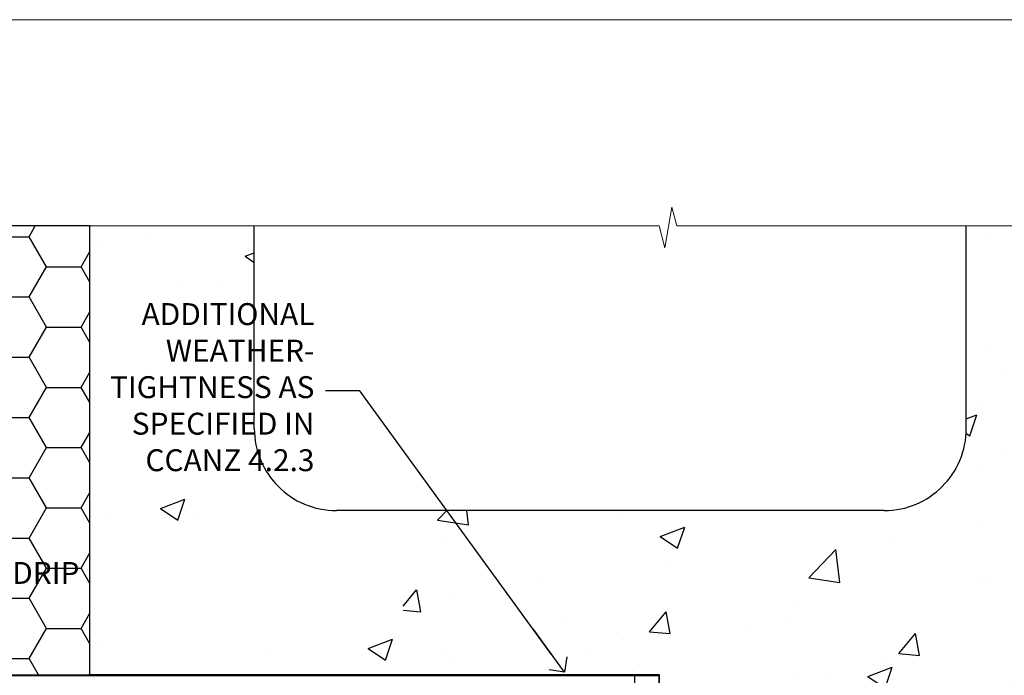
# Model space of a CAD drawing. Units: millimetres. Extents: x 0 to 506141, y -1112 to 730.
# Drawn here: x 97 to 277, y 610 to 730 of the extents above; entities that cross this region are included whole.
import ezdxf
from ezdxf import colors
from ezdxf.entities.mleader import LeaderData, LeaderLine
from ezdxf.math import Vec2, Vec3

# ---------------------------------------------------------------- set-up
doc = ezdxf.new("R2010")
doc.units = ezdxf.units.MM
doc.linetypes.add('CENTER', pattern=[2, 1.25, -0.25, 0.25, -0.25])
doc.linetypes.add('Dashed', pattern=[564.4444465637206, 282.2222232818604, -282.2222232818602])
doc.layers.add('Aluminium Systems Ltd Joinery Detail', color=7, linetype='Continuous')
doc.layers.add('Aluminium Systems Ltd Notes', color=7, linetype='Continuous')
doc.layers.add('No Print', color=7, linetype='Continuous', plot=False)
doc.styles.get("Standard").update_dxf_attribs({"font": 'arial.ttf'})
pattern_1 = [(49.99999999999999, (-270.6149775173512, -3568.81983904667), (45.546167249001, -3.984771384725772), [4.7625, -52.3875]), (355, (-270.6149775173512, -3568.81983904667), (-8.810855356242335, 47.76421130975879), [3.81, -41.9101460425]), (100.4514447, (-266.8194757673509, -3569.15190242167), (36.73531177258832, 43.77943797804878), [4.047502199999998, -44.52256114999999]), (46.18420000000002, (-270.6149775173512, -3556.11983904667), (67.76976022303248, -10.51058198318179), [7.143749999999991, -78.58124999999986]), (96.63555760999992, (-264.967502517351, -3556.995714046669), (59.35103351287575, 61.85653114943038), [6.071255785, -66.78390204]), (351.1841511700001, (-270.6149775173512, -3556.11983904667), (59.35103351624426, 61.85653114638316), [5.7149917675, -62.86493298]), (21, (-264.2649775173509, -3559.294839046669), (37.90359781728312, -25.5662995467719), [4.7625, -52.3875]), (326.0000000000001, (-264.2649775173509, -3559.294839046669), (15.45050708691177, 46.04699153057982), [3.81, -41.91]), (71.45144499999999, (-261.1063443673511, -3561.425364021669), (53.35410481967904, 20.48069222147631), [4.0475022, -44.5224844]), (37.50000000000001, (-270.6149775173512, -3568.81983904667), (0.7721508126479542, 21.13875971828828), [0, -41.402, 0, -42.545, 0, -42.06875]), (7.499999999999999, (-270.6149775173512, -3568.81983904667), (16.70491562757644, 25.04514370452988), [0, -24.257, 0, -40.4495, 0, -16.03375]), (327.5, (-284.7754775173512, -3568.81983904667), (33.89764879171785, -1.432185998168361), [0, -15.875, 0, -49.53, 0, -65.7225]), (317.5, (-291.1254775173511, -3568.81983904667), (37.03229534650451, 6.356622758333257), [0, -20.6375, 0, -32.893, 0, -46.6725])]

# ---------------------------------------------------------------- blocks, each defined once
blk = doc.blocks.new('Page Layout')
at = {"layer": 'Aluminium Systems Ltd Joinery Detail', "color": 8, "lineweight": 5}
blk.add_lwpolyline([(0, 730.131892914731), (0, 0), (553.0825377109722, 0), (553.0825377109722, 730.131892914731)], close=True, dxfattribs=at)
blk = doc.blocks.new('_Open90')
at = {"color": 0, "linetype": 'ByBlock', "lineweight": -2}
for p, q in [((-0.5, 0.5), (0, 0)), ((0, 0), (-2.439666651745029, 0)), ((0, 0), (-0.5, -0.5))]:
    blk.add_line(p, q, dxfattribs=at)
blk = doc.blocks.new('EIFS on Concrete Block Head TL45 Masonry')
h = blk.add_hatch()
h.set_pattern_fill('HONEY', color=256, scale=2)
h.set_pattern_definition([(0, (-355.5577768957412, -568.8198390466696), (9.525, 5.49926129), [6.35, -12.7]), (120, (-355.5577768957412, -568.8198390466696), (-9.524999979188381, 5.499261326046781), [6.349999999999994, -12.69999999999999]), (59.99999999999999, (-355.5577768957412, -568.8198390466696), (2.081161820655097e-08, 10.99852261604678), [-12.7, 6.35])])
h.paths.add_polyline_path([(-245.951206491517, 123.6781901806407), (-300.951206491517, 123.6781901806407), (-300.951206491517, 41.71416046222339), (-245.951206491517, 41.71416046222339)])
at = {"layer": 'Aluminium Systems Ltd Joinery Detail', "linetype": 'Dashed'}
h = blk.add_hatch(dxfattribs=at)
h.set_pattern_fill('AR-CONC', color=256, scale=0.25)
h.set_pattern_definition(pattern_1)
edge = h.paths.add_edge_path()
edge.add_line((-55.95120649151704, 123.6781901806407), (-85.95120649151704, 123.6781901806407))
edge.add_line((-85.95120649151704, 123.6781901806407), (-85.95120649151704, 86.71416046222384))
edge.add_arc((-100.951206491517, 86.71416046222384), 15, -90, 0, ccw=False)
edge.add_line((-100.951206491517, 71.71416046222384), (-200.951206491517, 71.71416046222384))
edge.add_arc((-200.951206491517, 86.7141604622243), 15.00000000000045, 227.9554913096163, 269.9999999999999, ccw=False)
edge.add_line((-210.9968219396487, 75.57478838529505), (-245.951206491517, 75.57478838529505))
edge.add_line((-245.951206491517, 75.57478838529505), (-245.951206491517, 41.71416046222339))
edge.add_line((-245.951206491517, 41.71416046222339), (-141.951206491517, 41.71416046222339))
edge.add_line((-141.951206491517, 41.71416046222339), (-141.951206491517, 16.71416046222339))
edge.add_line((-141.951206491517, 16.71416046222339), (-92.13817298494314, 16.71416046222339))
edge.add_line((-92.13817298494314, 16.71416046222339), (-92.13817298494314, 21.18477407473029))
edge.add_line((-92.13817298494314, 21.18477407473029), (-94.21464032165704, 21.18477407473029))
edge.add_line((-94.21464032165704, 21.18477407473029), (-94.2146403216575, 60.12482197002782))
edge.add_line((-94.2146403216575, 60.12482197002782), (-90.99867864876751, 61.86168250869196))
edge.add_line((-90.99867864876751, 61.86168250869196), (-90.64338143494297, 63.18766976247252))
edge.add_line((-90.64338143494297, 63.18766976247252), (-90.28808422111842, 61.8616825086915))
edge.add_line((-90.28808422111842, 61.8616825086915), (-87.0721225482298, 60.12482197002782))
edge.add_line((-87.0721225482298, 60.12482197002782), (-87.0721225482298, 21.18477407473029))
edge.add_line((-87.0721225482298, 21.18477407473029), (-88.74154023476967, 21.18477407473029))
edge.add_line((-88.74154023476967, 21.18477407473029), (-89.1485898849428, 20.88126230460966))
edge.add_line((-89.1485898849428, 20.88126230460966), (-89.1485898849428, 16.71416046222339))
edge.add_line((-89.1485898849428, 16.71416046222339), (-55.95120649151704, 16.71416046222339))
edge.add_line((-55.95120649151704, 16.71416046222339), (-55.95120649151704, 123.6781901806407))
h.paths.add_polyline_path([(-188.774657373006, 64.23426874792722), (-188.774657373006, 48.54693687371264), (-235.7055855352396, 48.54693687371264), (-235.7055855352396, 64.23426874792722)], flags=16)
h = blk.add_hatch(dxfattribs=at)
h.set_pattern_fill('AR-CONC', color=256, scale=0.25)
h.set_pattern_definition(pattern_1)
h.paths.add_polyline_path([(-215.951206491517, 123.6781901806407), (-245.951206491517, 123.6781901806407), (-245.951206491517, 111.6556123187133), (-215.951206491517, 111.6556123187133)])
blk.add_lwpolyline([(-245.951206491517, 123.6781901806407), (-300.951206491517, 123.6781901806407), (-300.951206491517, 41.71416046222339), (-245.951206491517, 41.71416046222339)], close=True)
for p, q in [((-215.951206491517, 86.71416046222384), (-215.951206491517, 123.6781901806403)), ((-85.95120649151704, 86.71416046222384), (-85.95120649151704, 123.6781901806403)), ((-100.951206491517, 71.71416046222384), (-200.951206491517, 71.71416046222384))]:
    blk.add_line(p, q, dxfattribs=at)
at = {"layer": 'Aluminium Systems Ltd Joinery Detail', "linetype": 'Continuous', "lineweight": 5, "ltscale": 0.12}
blk.add_lwpolyline([(-46.31253985655576, 123.6781901806407), (-138.8287604478173, 123.6781901806407), (-139.7324708563028, 127.1120938996773), (-140.9990641196709, 119.6940689919156), (-142.0364273141822, 123.6781901806407), (-311.5984363646844, 123.6781901806407)], dxfattribs=at)
at = {"layer": 'Aluminium Systems Ltd Joinery Detail', "linetype": 'Dashed'}
for points in [[(-304.4650805338156, 123.6781901806407), (-304.4650805338156, 39.28802977814348), (-304.4650805338156, 29.28802977814348), (-300.6504645525079, 29.28802977814348), (-295.7717692324463, 38.17043457661384), (-146.4552354683751, 38.17043457661384), (-146.4552354683751, 41.71416046222339)], [(-55.95120649151704, 16.71416046222339), (-141.951206491517, 16.71416046222339), (-141.951206491517, 41.71416046222339), (-245.951206491517, 41.71416046222339), (-245.951206491517, 123.6781901806407)]]:
    blk.add_lwpolyline(points, dxfattribs=at)
at = {"layer": 'Aluminium Systems Ltd Joinery Detail', "linetype": 'Dashed', "lineweight": 5, "ltscale": 0.01, "const_width": 0.25, "elevation": 0.2500000000000173}
blk.add_lwpolyline([(-55.95120649151704, 16.58110474475143), (-142.0801535492269, 16.58110474475143), (-142.0801535492269, 41.58744351450468), (-301.0854086708973, 41.57627662945788), (-301.0854086708973, 72.2438758112271)], dxfattribs=at)
at = {"layer": 'Aluminium Systems Ltd Joinery Detail', "linetype": 'Dashed'}
for centre, start, end in [((-200.951206491517, 86.71416046222384), 180, 270), ((-100.951206491517, 86.71416046222384), 270, 0)]:
    blk.add_arc(centre, 15, start, end, dxfattribs=at)
blk = doc.blocks.new('Nail 75 JH')
at = {"linetype": 'CENTER'}
blk.add_line((0, 2.300118051928621), (0, -78.25849807356508), dxfattribs=at)
for p, q in [((1.5, -4.488319011024487), (-1.5, -4.488319011024458)), ((1.499999999999886, -5.730112436134704), (0.1255879953777708, -5.730112436134732)), ((1.499999999999886, -6.600592455787137), (0.1255879953777708, -6.600592455787137)), ((1.499999999999886, -7.471072475439541), (0.1255879953777708, -7.471072475439541)), ((1.499999999999886, -8.341552495091946), (0.1255879953778276, -8.341552495091946))]:
    blk.add_line(p, q)
blk.add_lwpolyline([(-1.5, -4.488319011024458, -0.2475267649991796), (-2.057234792368547, -0.3562033463117587, -0.331135080274166), (-1.578358480166685, 0), (1.578358480166685, 0, -0.331135080274166), (2.057234792368547, -0.3562033463117587, -0.2475267649991796), (1.499999999999886, -4.488319011024487), (1.5, -73.20877276569331, 0.1245641564323093), (0.2845258915276077, -75.96790802185205), (-0.2515467734666004, -75.96790802185205, 0.1012549879648114), (-1.5, -72.05351818931658)], format="xyb", close=True)
blk = doc.blocks.new('EIFS on Concrete Block TL45 Masonry Liner')
at = {"layer": 'Aluminium Systems Ltd Joinery Detail', "lineweight": 5}
h = blk.add_hatch(dxfattribs=at)
h.set_pattern_fill('HONEY', color=256, scale=0.2211125000000359, angle=360, style=0)
h.set_pattern_definition([(0, (-478.4481031407059, -268.0234205393022), (1.053048281250171, 0.6079775633750983), [0.7020321875001139, -1.404064375000228]), (120, (-478.4481031407059, -268.0234205393022), (-1.053048155438884, 0.6079777812866397), [0.7020321875001019, -1.404064375000204]), (59.99999999999994, (-478.4481031407059, -268.0234205393022), (1.258112869470804e-07, 1.215955344661738), [-1.404064375000228, 0.7020321875001139])])
edge = h.paths.add_edge_path()
edge.add_arc((41.88184974787504, 2.92818085771296), 2.5, 180.0000000000001, 360.00000000000006, ccw=False)
edge.add_arc((41.88184974787504, 2.92818085771296), 2.5, 0, 180.0000000000001, ccw=False)
h = blk.add_hatch(dxfattribs=at)
h.set_pattern_fill('NET', color=256, scale=0.4422249999999999, angle=225, style=0)
h.set_pattern_definition([(315, (-1845.907354593958, 4373.739577553557), (-0.9928234407849511, -0.9928234407849515), []), (225, (-1845.907354593958, 4373.739577553557), (-0.9928234407849515, 0.9928234407849511), [])])
edge = h.paths.add_edge_path()
edge.add_line((53.48165372880021, 5.491487420571502), (42.73871690902342, 5.498041879478478))
edge.add_arc((41.90231838213771, 3.033179921594183), 2.602903564714436, 283.05461229937526, 431.25644836746125, ccw=False)
edge.add_line((42.49026142439237, 0.4975478610876962), (53.5262692935807, 0.4975478610876962))
edge.add_arc((55.43041542144374, 3.011728467713965), 3.153866927914105, 128.1626499734255, 232.8610770962096, ccw=False)
h = blk.add_hatch(dxfattribs=at)
h.set_pattern_fill('WOOD-3', color=256, scale=97.5, angle=30, style=0, pattern_type=2)
h.set_pattern_definition([(4.763599999999836, (479.7719791177074, -7171.840499195713), (-330.0000283895876, -29.9997459798375), [3.612479999999951, -357.6353699999959]), (348.6901, (483.3719791177068, -7171.540499195712), (120.0000225669286, -29.9999289648483), [4.58912999999999, -148.3814699999997]), (314.9999999999999, (487.8719791177068, -7172.44049919571), (-3.306523113702664e-14, -30.00000928346856), [3.39411, -39.03228]), (313.1523999999999, (490.2719791177074, -7174.840499195713), (420.0000850164654, -449.9999261252569), [6.579509999999999, -651.37185]), (347.0054000000001, (494.7719791177074, -7179.640499195714), (-270.0000230324819, 59.99992732735074), [4.002509999999999, -396.2474099999998]), (360, (498.6719791177079, -7180.540499195712), (29.99999999999997, -30.00000000000003), [7.5, -22.5]), (9.462299999999765, (506.1719791177079, -7180.540499195712), (-150.0000232108592, -29.99994417607295), [3.649649999999993, -178.8332099999998]), (5.710599999999713, (479.7719791177074, -7179.94049919571), (-269.9999827048756, -30.00003943998845), [3.014969999999958, -298.4813099999965]), (360, (482.7719791177074, -7179.640499195714), (29.99999999999997, -30.00000000000003), [4.5, -25.5]), (331.6992, (487.2719791177074, -7179.640499195714), (329.9998535928922, -180.0002662262795), [4.429439999999992, -438.5152499999991]), (307.8749999999999, (491.1719791177079, -7181.740499195711), (-120.0000559467582, 149.9999729816166), [6.841049999999986, -335.2115699999996]), (320.7106, (495.3719791177068, -7187.140499195714), (180.0000191874755, -149.9999889572949), [4.263809999999983, -422.1163199999984]), (353.6597999999999, (498.6719791177079, -7189.840499195713), (239.9999820781927, -30.00004736879107), [5.43324, -266.22831]), (11.88869999999988, (504.0719791177057, -7190.44049919571), (-419.9999190314803, -90.00031605746501), [5.82494999999993, -576.669689999991]), (6.709799999999706, (479.7719791177074, -7189.240499195711), (270.0000299325391, 29.99981643732056), [5.135159999999988, -508.3820999999992]), (356.6335, (484.8719791177068, -7188.640499195714), (479.999979659061, -30.00032890063538), [5.10881999999993, -505.7727899999929]), (326.3098999999999, (489.9719791177063, -7188.94049919571), (-59.99998673313475, 30.00004003521583), [5.408339999999997, -102.75822]), (312.5103999999999, (494.4719791177063, -7191.94049919571), (299.9997215504041, -330.0002602161362), [4.883640000000001, -483.48096]), (345.0686, (497.7719791177074, -7195.540499195712), (330.0000160477658, -89.99990861934462), [4.657259999999935, -461.0679899999936]), (360, (502.2719791177074, -7196.740499195711), (29.99999999999997, -30.00000000000003), [3.6, -26.4]), (12.99459999999981, (505.8719791177068, -7196.740499195711), (270.0000230324819, 59.99992732735004), [4.002509999999988, -396.2474099999986]), (360, (489.0719791177057, -7166.740499195711), (29.99999999999997, -30.00000000000003), [0, -30]), (136.8475999999999, (493.2719791177074, -7171.240499195711), (449.9999261252561, -420.0000850164664), [6.579509999999987, -651.3718499999991]), (153.4348999999999, (488.4719791177063, -7196.740499195711), (-29.99997473822719, 30.00003928189145), [2.68328999999997, -64.39874999999904]), (171.8698999999998, (486.0719791177057, -7195.540499195712), (-179.9999932938336, 29.99998067446644), [4.242629999999988, -207.8893799999995]), (203.1985999999998, (481.8719791177068, -7194.94049919571), (-149.9999919200123, -60.00003975794547), [2.284739999999972, -226.1884499999972]), (333.4349, (493.2719791177074, -7171.240499195711), (29.9999747382272, -30.00003928189145), [3.354089999999999, -63.72794999999999]), (353.2901999999999, (496.2719791177074, -7172.740499195711), (-270.0000299325392, 29.99981643732125), [5.135160000000001, -508.3821000000002]), (10.12469999999981, (501.3719791177068, -7173.340499195713), (509.9999636894718, 90.00025765850859), [8.532869999999988, -844.7548799999987]), (10.30479999999971, (479.7719791177074, -7168.540499195712), (180.0000288254371, 29.99984626607953), [3.354089999999962, -332.0560799999968]), (344.4759, (483.0719791177057, -7167.94049919571), (-330.0000307388759, 89.99993332816857), [5.604449999999995, -554.8417799999994]), (317.1211, (488.4719791177063, -7169.44049919571), (-390.0000237882238, 359.9999925974296), [5.731499999999945, -567.4176899999931]), (325.3047999999999, (492.6719791177079, -7173.340499195713), (299.9998277696255, -210.000258287834), [4.743419999999994, -469.5982199999992]), (350.5377, (496.5719791177057, -7176.040499195712), (150.0000232108592, -29.99994417607323), [5.474489999999993, -177.0083999999998]), (6.581899999999838, (501.9719791177063, -7176.94049919571), (-510.0000431378999, -59.99960101098861), [7.851749999999985, -777.3233999999981]), (8.130099999999889, (479.7719791177074, -7176.040499195712), (-179.9999932938336, -29.99998067446629), [4.242629999999988, -207.8893799999994]), (348.6901, (483.9719791177063, -7175.44049919571), (120.0000225669286, -29.9999289648483), [4.58912999999999, -148.3814699999997]), (317.4895999999999, (488.4719791177063, -7176.340499195713), (-330.0002602161357, 299.9997215504046), [4.88364, -483.4809599999999]), (314.9999999999999, (492.0719791177057, -7179.640499195714), (-3.306523113702664e-14, -30.00000928346856), [5.51544, -36.91098]), (342.646, (495.9719791177063, -7183.540499195712), (-390.0000605729049, 119.999835067774), [5.028929999999929, -497.862719999993]), (3.366499999999665, (500.7719791177074, -7185.040499195712), (-479.999979659061, -30.00032890063396), [5.108819999999982, -505.7727899999983]), (17.10269999999988, (505.8719791177068, -7184.740499195711), (300.0000519287099, 89.99986480290859), [4.080449999999997, -403.9636799999997]), (8.746199999999785, (479.7719791177074, -7183.540499195712), (209.9999800906905, 30.00012591172568), [3.945869999999956, -390.6425099999943]), (345.0686, (483.6719791177079, -7182.94049919571), (330.0000160477658, -89.99990861934462), [4.657259999999935, -461.0679899999936]), (327.9946, (488.1719791177079, -7184.140499195714), (-149.9999683436264, 90.000033161331), [5.66039999999999, -277.3590599999995]), (310.1009, (492.9719791177063, -7187.140499195714), (-329.9999417935546, 390.0000578863894), [7.451849999999999, -737.7326999999999]), (344.0546, (497.7719791177074, -7192.840499195713), (-120.0000037995646, 29.99999667889151), [4.368060000000001, -214.03524]), (6.008999999999801, (501.9719791177063, -7194.040499195712), (299.9999925271812, 29.99997952445504), [5.731499999999953, -567.4176899999941]), (23.19859999999977, (507.6719791177079, -7193.44049919571), (149.9999919200123, 60.00003975794549), [2.284739999999997, -226.1884499999996]), (9.462299999999765, (479.7719791177074, -7192.540499195712), (-150.0000232108592, -29.99994417607295), [3.649649999999993, -178.8332099999998]), (349.9919999999998, (483.3719791177068, -7191.94049919571), (329.9999866372434, -60.00010416469986), [5.178809999999973, -512.7014999999966]), (322.5946, (488.4719791177063, -7192.840499195713), (389.9997739494009, -300.000298578452), [6.42026999999999, -635.6077499999994]), (330.9453999999999, (493.5719791177057, -7166.740499195711), (210.0000115370904, -120.0000008159787), [3.08868, -305.78022]), (349.2156999999999, (496.2719791177074, -7168.240499195711), (-479.999985110828, 90.00001649037998), [6.413279999999983, -634.9134899999984]), (7.124999999999709, (502.5719791177057, -7169.44049919571), (-210.0000113953586, -29.99994845681877), [7.256039999999998, -234.6117])])
h.paths.add_polyline_path([(77.8328194784126, -18.01652129208378), (75.9534815075749, -19.78350890243564), (-38.78641406533234, -19.78350890243473), (-38.78641406531437, -0.702796355092687), (55.24846671692922, -0.7027963550931418), (56.58092572332953, -7.575587313269352), (67.45810325580533, -7.575587313270262), (67.45810325580533, -0.7027963550931418), (77.39547800863511, -0.7027963550931418), (77.83281947841078, -1.11918979459324)])
blk.add_line((-72.15303334742981, 5.498041879478478, 2.000000000000024), (38.68287975638299, 0.4975478610876962, 2.000000000000024), dxfattribs=at)
at = {"layer": 'Aluminium Systems Ltd Joinery Detail', "lineweight": 5, "elevation": 2.000000000000024}
for points in [[(-72.15303334742981, 5.498041879478478), (38.6828797563748, 5.498041879478478), (38.68287975638299, 0.4975478610876962), (-72.1530333474339, 0.4975478610876962)], [(77.39547800863511, -0.7027963550931418), (67.45810325580533, -0.7027963550931418), (67.45810325580533, -7.575587313269352), (56.58092572332953, -7.575587313269352), (55.24846671692922, -0.7027963550931418), (-38.78641406532336, -0.7027963550931418), (-38.78641406532336, -19.78350890243428), (75.9534815075749, -19.78350890243564), (77.8328194784126, -18.01652129208378), (77.83281947841078, -1.11918979459324)]]:
    blk.add_lwpolyline(points, close=True, dxfattribs=at)
blk.add_lwpolyline([(42.46491080494565, 5.503186113593074), (53.48165372880021, 5.491487420571502, 0.4915106188759529), (53.52626929358075, 0.4975478610876962), (42.49026142439237, 0.4975478610876962, 0.8101017670941715)], format="xyb", close=True, dxfattribs=at)
at = {"layer": 'Aluminium Systems Ltd Joinery Detail', "lineweight": 5, "ltscale": 0.12}
blk.add_circle((41.88184974787504, 2.92818085771296, 2.000000000000024), 2.5, dxfattribs=at)
at = {"layer": 'Aluminium Systems Ltd Joinery Detail', "xscale": -1, "rotation": 180.3473966407072}
blk.add_blockref('Nail 75 JH', (20.1417174633861, -19.34184524777538, 2.000000000000024), dxfattribs=at)
at = {"layer": 'Aluminium Systems Ltd Joinery Detail', "rotation": 186.7683232742154}
blk.add_blockref('Nail 75 JH', (39.18414760435087, -19.34184524777538, 2.000000000000024), dxfattribs=at)
blk = doc.blocks.new('EIFS on Concrete Block Head Text TL45 Masonry')
at = {"layer": 'Aluminium Systems Ltd Notes', "color": 3, "lineweight": 5, "ltscale": 0.12}
ml = blk.add_multileader_mtext('Standard', dxfattribs=at)
ml.set_content('ADDITIONAL WEATHER-\\PTIGHTNESS AS SPECIFIED IN CCANZ 4.2.3', color=3)
ml.set_leader_properties(color=8)
ml.set_arrow_properties(name='OPEN90')
ml.build(insert=Vec2(0, 0))
ml.multileader.update_dxf_attribs({"text_left_attachment_type": 2, "text_right_attachment_type": 2})
ctx = ml.context
ctx.base_point, ctx.plane_origin = Vec3(-50.33639136209965, -10.26745151343005), Vec3(114.6768218601596, 39.93945537297236)
ctx.left_attachment, ctx.right_attachment, ctx.text_align_type = 2, 2, 2
notes = []
notes.append((ctx, [(0, (1, 1, 0), (0.5171153346514075, -10.26745151343005), (-1, 0), 6.291433026901132, [(0, [(37.88135169852694, -61.60855742430067)], 0, [])])]))
ctx.mtext.insert, ctx.mtext.width, ctx.mtext.defined_height, ctx.mtext.alignment, ctx.mtext.line_spacing_style, ctx.mtext.flow_direction = Vec3(-7.774317692249724, 5.732548486569954), 51.05263512156307, 24.60210286532739, 3, 2, 5
ml = blk.add_multileader_mtext('Standard', dxfattribs=at)
ml.set_content('MIN 10mm DRIP EDGE', color=3)
ml.set_leader_properties(color=8)
ml.set_arrow_properties(name='OPEN90')
ml.build(insert=Vec2(0, 0))
ml.multileader.update_dxf_attribs({"text_left_attachment_type": 2, "text_right_attachment_type": 2})
ctx = ml.context
ctx.base_point, ctx.plane_origin = Vec3(-93.54445407689673, -47.50830844849042), Vec3(-194.633799278161, -231.7519306183194)
ctx.left_attachment, ctx.right_attachment = 2, 2
notes.append((ctx, [(0, (1, 1, 0), (-99.83588710379786, -47.50830844849042), (1, 0), 6.291433026901132, [(0, [(-105.5362305259337, -66.52059655690391)], 0, [])])]))
ctx.mtext.insert, ctx.mtext.width, ctx.mtext.line_spacing_style, ctx.mtext.flow_direction = Vec3(-91.54445407689673, -41.50830844849042), 49.87981264959171, 2, 5
for ctx, leaders in notes:
    for number, flags, end, landing, length, lines in leaders:
        leader = LeaderData()
        leader.index, (leader.has_last_leader_line, leader.has_dogleg_vector, leader.attachment_direction) = number, flags
        leader.last_leader_point, leader.dogleg_vector, leader.dogleg_length = Vec3(end), Vec3(landing), length
        for number, points, colour, breaks in lines:
            line = LeaderLine()
            line.index, line.vertices, line.color, line.breaks = number, Vec3.list(points), colors.encode_raw_color(colour), breaks
            leader.lines.append(line)
        ctx.leaders.append(leader)

msp = doc.modelspace()

# ---------------------------------------------------------------- block references
at = {"layer": 'Aluminium Systems Ltd Joinery Detail'}
for name, p in [('EIFS on Concrete Block Head TL45 Masonry', (355.5577768957412, 568.8198390466696)), ('EIFS on Concrete Block TL45 Masonry Liner', (286.6467565310766, 579.2453707175209))]:
    msp.add_blockref(name, p, dxfattribs=at)
at = {"layer": 'Aluminium Systems Ltd Notes'}
msp.add_blockref('EIFS on Concrete Block Head Text TL45 Masonry', (158.3639474446345, 672.6644462087552), dxfattribs=at)
at = {"layer": 'No Print'}
msp.add_blockref('Page Layout', (0, 0), dxfattribs=at)

doc.saveas('drawing.dxf')
